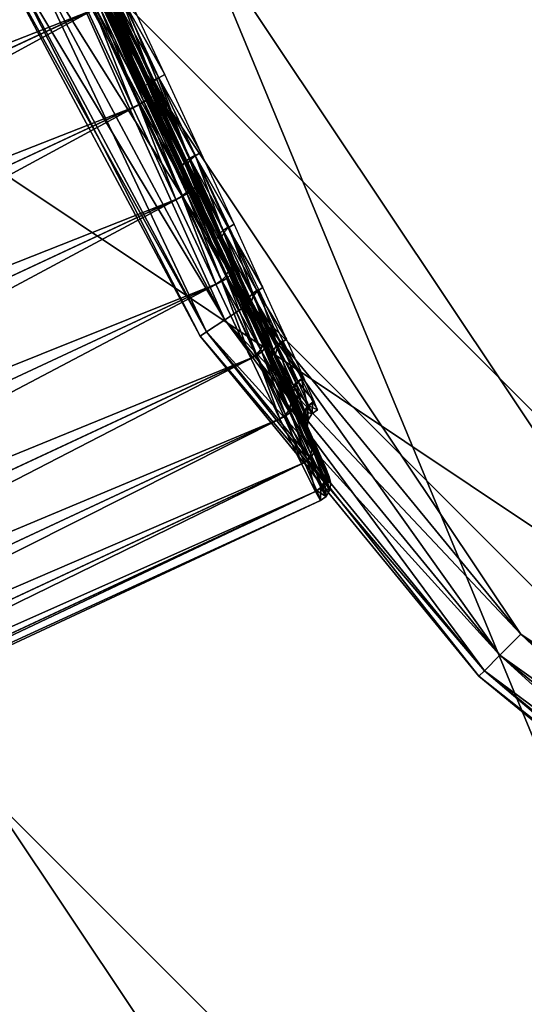
# Model space of a CAD drawing. Extents: x -0.282 to 0.141, y -0.115 to 0.23.
# Drawn here: x -0.105 to -0.096, y -0.03 to -0.013 of the extents above; entities that cross this region are included whole.
import ezdxf

# ---------------------------------------------------------------- set-up
doc = ezdxf.new("R2010")
doc.units = 0
doc.header["$MEASUREMENT"] = 0
doc.layers.get('0').update_dxf_attribs({"linetype": 'CONTINUOUS'})

msp = doc.modelspace()

# ---------------------------------------------------------------- linework, layer by layer
for points in [[(-0.060709, -0.045801, 1.147418), (-0.118321, -0.007306, 1.147418), (-0.079826, 0.050306, 1.147418)], [(-0.051518, 0.047518, 1.172418), (-0.115533, 0.021002, 1.172418), (-0.089017, -0.043013, 1.172418)], [(-0.063053, -0.034014, 0.343415), (-0.106534, -0.004961, 0.343415), (-0.077481, 0.03852, 0.343415)], [(-0.056117, 0.036415, 0.374682), (-0.10443, 0.016403, 0.374682), (-0.084418, -0.03191, 0.374682)], [(-0.115533, 0.021002, 1.172418), (-0.115533, -0.016497, 1.172418), (-0.089017, -0.043013, 1.172418)], [(-0.10443, 0.016403, 0.374682), (-0.10443, -0.011898, 0.374682), (-0.084418, -0.03191, 0.374682)], [(-0.101013, -0.018291, 0.343415), (-0.10443, -0.011898, 0.343415), (-0.106534, -0.004961, 0.343415)], [(-0.090811, -0.028493, 0.343415), (-0.101013, -0.018291, 0.343415), (-0.106534, -0.004961, 0.343415)], [(-0.063053, -0.034014, 0.343415), (-0.090811, -0.028493, 0.343415), (-0.106534, -0.004961, 0.343415)], [(-0.097488, -0.038485, 1.147418), (-0.111005, -0.024968, 1.147418), (-0.118321, -0.007306, 1.147418)], [(-0.060709, -0.045801, 1.147418), (-0.097488, -0.038485, 1.147418), (-0.118321, -0.007306, 1.147418)], [(-0.105102, -0.010123, 0.368012), (-0.130267, -0.023754, 0.368727), (-0.104372, -0.011679, 0.368533)], [(-0.104498, -0.011738, 0.350566), (-0.131116, -0.022254, 0.351281), (-0.10522, -0.010179, 0.351087)], [(-0.104498, -0.011738, 0.350566), (-0.130393, -0.023813, 0.35076), (-0.131116, -0.022254, 0.351281)], [(-0.103744, -0.013358, 0.35039), (-0.130393, -0.023813, 0.35076), (-0.104498, -0.011738, 0.350566)], [(-0.104372, -0.011679, 0.368533), (-0.130267, -0.023754, 0.368727), (-0.129511, -0.025373, 0.368903)], [(-0.104372, -0.011679, 0.368533), (-0.129511, -0.025373, 0.368903), (-0.103615, -0.013298, 0.368709)], [(-0.101431, -0.01857, 0.343549), (-0.104894, -0.01209, 0.343549), (-0.10443, -0.011898, 0.343415)], [(-0.104894, -0.01209, 0.374548), (-0.101013, -0.018291, 0.374682), (-0.10443, -0.011898, 0.374682)], [(-0.10443, -0.011898, 0.374682), (-0.101013, -0.018291, 0.374682), (-0.096415, -0.023894, 0.374682)], [(-0.10443, -0.011898, 0.374682), (-0.096415, -0.023894, 0.374682), (-0.084418, -0.03191, 0.374682)], [(-0.101431, -0.01857, 0.343549), (-0.10443, -0.011898, 0.343415), (-0.101013, -0.018291, 0.343415)], [(-0.101737, -0.018775, 0.343915), (-0.105234, -0.012231, 0.343915), (-0.104894, -0.01209, 0.343549)], [(-0.105234, -0.012231, 0.374182), (-0.101431, -0.01857, 0.374548), (-0.104894, -0.01209, 0.374548)], [(-0.101737, -0.018775, 0.343915), (-0.104894, -0.01209, 0.343549), (-0.101431, -0.01857, 0.343549)], [(-0.104894, -0.01209, 0.374548), (-0.101431, -0.01857, 0.374548), (-0.101013, -0.018291, 0.374682)], [(-0.101849, -0.018849, 0.344415), (-0.105359, -0.012283, 0.344415), (-0.105234, -0.012231, 0.343915)], [(-0.105359, -0.012283, 0.373682), (-0.101737, -0.018775, 0.374182), (-0.105234, -0.012231, 0.374182)], [(-0.101849, -0.018849, 0.344415), (-0.101849, -0.018849, 0.373682), (-0.105359, -0.012283, 0.373682)], [(-0.101849, -0.018849, 0.344415), (-0.105359, -0.012283, 0.373682), (-0.105359, -0.012283, 0.344415)], [(-0.105359, -0.012283, 0.373682), (-0.101849, -0.018849, 0.373682), (-0.101737, -0.018775, 0.374182)], [(-0.101849, -0.018849, 0.344415), (-0.105234, -0.012231, 0.343915), (-0.101737, -0.018775, 0.343915)], [(-0.105234, -0.012231, 0.374182), (-0.101737, -0.018775, 0.374182), (-0.101431, -0.01857, 0.374548)], [(-0.102736, -0.014574, 0.351863), (-0.103383, -0.013189, 0.351712), (-0.103294, -0.013148, 0.351777)], [(-0.103351, -0.013175, 0.367594), (-0.102678, -0.014568, 0.367327), (-0.103331, -0.013165, 0.367479)], [(-0.103331, -0.013165, 0.367479), (-0.102628, -0.014524, 0.367231), (-0.103273, -0.013138, 0.367381)], [(-0.103331, -0.013165, 0.367479), (-0.102678, -0.014568, 0.367327), (-0.102628, -0.014524, 0.367231)], [(-0.102653, -0.014521, 0.351926), (-0.103294, -0.013148, 0.351777), (-0.10319, -0.0131, 0.351799)], [(-0.102736, -0.014574, 0.351863), (-0.103294, -0.013148, 0.351777), (-0.102653, -0.014521, 0.351926)], [(-0.103273, -0.013138, 0.367381), (-0.102546, -0.014471, 0.367166), (-0.103185, -0.013097, 0.367315)], [(-0.103273, -0.013138, 0.367381), (-0.102628, -0.014524, 0.367231), (-0.102546, -0.014471, 0.367166)], [(-0.102653, -0.014521, 0.351926), (-0.10319, -0.0131, 0.351799), (-0.10255, -0.014469, 0.351948)], [(-0.103185, -0.013097, 0.367315), (-0.102444, -0.014419, 0.367142), (-0.103081, -0.013049, 0.367291)], [(-0.103185, -0.013097, 0.367315), (-0.102546, -0.014471, 0.367166), (-0.102444, -0.014419, 0.367142)], [(-0.103615, -0.013298, 0.368709), (-0.129511, -0.025373, 0.368903), (-0.128757, -0.026993, 0.368727)], [(-0.103615, -0.013298, 0.368709), (-0.128757, -0.026993, 0.368727), (-0.102861, -0.014918, 0.368533)], [(-0.102987, -0.014977, 0.350566), (-0.103744, -0.013358, 0.35039), (-0.10364, -0.013309, 0.350413)], [(-0.102885, -0.014924, 0.350588), (-0.10364, -0.013309, 0.350413), (-0.103551, -0.013268, 0.350477)], [(-0.102987, -0.014977, 0.350566), (-0.10364, -0.013309, 0.350413), (-0.102885, -0.014924, 0.350588)], [(-0.103615, -0.013298, 0.368709), (-0.102759, -0.014865, 0.368509), (-0.103511, -0.013249, 0.368685)], [(-0.103615, -0.013298, 0.368709), (-0.102861, -0.014918, 0.368533), (-0.102759, -0.014865, 0.368509)], [(-0.102802, -0.014871, 0.350652), (-0.103551, -0.013268, 0.350477), (-0.103491, -0.01324, 0.350574)], [(-0.102885, -0.014924, 0.350588), (-0.103551, -0.013268, 0.350477), (-0.102802, -0.014871, 0.350652)], [(-0.103511, -0.013249, 0.368685), (-0.102677, -0.014813, 0.368444), (-0.103424, -0.013208, 0.368619)], [(-0.103511, -0.013249, 0.368685), (-0.102759, -0.014865, 0.368509), (-0.102677, -0.014813, 0.368444)], [(-0.10275, -0.014826, 0.350747), (-0.103491, -0.01324, 0.350574), (-0.10347, -0.01323, 0.350689)], [(-0.102802, -0.014871, 0.350652), (-0.103491, -0.01324, 0.350574), (-0.10275, -0.014826, 0.350747)], [(-0.103464, -0.013227, 0.3515), (-0.102738, -0.014796, 0.350859), (-0.10347, -0.01323, 0.350689)], [(-0.10275, -0.014826, 0.350747), (-0.10347, -0.01323, 0.350689), (-0.102738, -0.014796, 0.350859)], [(-0.1028, -0.01465, 0.351655), (-0.103464, -0.013227, 0.3515), (-0.103443, -0.013217, 0.351615)], [(-0.103464, -0.013227, 0.3515), (-0.1028, -0.01465, 0.351655), (-0.102738, -0.014796, 0.350859)], [(-0.102788, -0.014619, 0.351767), (-0.103443, -0.013217, 0.351615), (-0.103383, -0.013189, 0.351712)], [(-0.1028, -0.01465, 0.351655), (-0.103443, -0.013217, 0.351615), (-0.102788, -0.014619, 0.351767)], [(-0.103424, -0.013208, 0.368619), (-0.102627, -0.014768, 0.368348), (-0.103365, -0.013181, 0.36852)], [(-0.103424, -0.013208, 0.368619), (-0.102677, -0.014813, 0.368444), (-0.102627, -0.014768, 0.368348)], [(-0.102788, -0.014619, 0.351767), (-0.103383, -0.013189, 0.351712), (-0.102736, -0.014574, 0.351863)], [(-0.103365, -0.013181, 0.36852), (-0.102616, -0.014739, 0.368235), (-0.103345, -0.013172, 0.368405)], [(-0.103365, -0.013181, 0.36852), (-0.102627, -0.014768, 0.368348), (-0.102616, -0.014739, 0.368235)], [(-0.102689, -0.014598, 0.36744), (-0.103351, -0.013175, 0.367594), (-0.103345, -0.013172, 0.368405)], [(-0.103351, -0.013175, 0.367594), (-0.102689, -0.014598, 0.36744), (-0.102678, -0.014568, 0.367327)], [(-0.102689, -0.014598, 0.36744), (-0.103345, -0.013172, 0.368405), (-0.102616, -0.014739, 0.368235)], [(-0.103744, -0.013358, 0.35039), (-0.129639, -0.025433, 0.350584), (-0.130393, -0.023813, 0.35076)], [(-0.102987, -0.014977, 0.350566), (-0.129639, -0.025433, 0.350584), (-0.103744, -0.013358, 0.35039)], [(-0.102034, -0.015841, 0.352368), (-0.102653, -0.014521, 0.351926), (-0.10255, -0.014469, 0.351948)], [(-0.102628, -0.014524, 0.367231), (-0.101933, -0.015794, 0.366723), (-0.102546, -0.014471, 0.367166)], [(-0.102034, -0.015841, 0.352368), (-0.10255, -0.014469, 0.351948), (-0.101933, -0.015784, 0.352389)], [(-0.102546, -0.014471, 0.367166), (-0.101833, -0.015737, 0.366701), (-0.102444, -0.014419, 0.367142)], [(-0.102546, -0.014471, 0.367166), (-0.101933, -0.015794, 0.366723), (-0.101833, -0.015737, 0.366701)], [(-0.102158, -0.016016, 0.352113), (-0.1028, -0.01465, 0.351655), (-0.102788, -0.014619, 0.351767)], [(-0.1028, -0.01465, 0.351655), (-0.102158, -0.016016, 0.352113), (-0.102032, -0.0163, 0.351363)], [(-0.1028, -0.01465, 0.351655), (-0.102032, -0.0163, 0.351363), (-0.102738, -0.014796, 0.350859)], [(-0.102155, -0.015966, 0.352219), (-0.102788, -0.014619, 0.351767), (-0.102736, -0.014574, 0.351863)], [(-0.102158, -0.016016, 0.352113), (-0.102788, -0.014619, 0.351767), (-0.102155, -0.015966, 0.352219)], [(-0.102112, -0.015905, 0.352308), (-0.102736, -0.014574, 0.351863), (-0.102653, -0.014521, 0.351926)], [(-0.102155, -0.015966, 0.352219), (-0.102736, -0.014574, 0.351863), (-0.102112, -0.015905, 0.352308)], [(-0.102689, -0.014598, 0.36744), (-0.102053, -0.015918, 0.366875), (-0.102678, -0.014568, 0.367327)], [(-0.102054, -0.015968, 0.366982), (-0.102689, -0.014598, 0.36744), (-0.102616, -0.014739, 0.368235)], [(-0.102689, -0.014598, 0.36744), (-0.102054, -0.015968, 0.366982), (-0.102053, -0.015918, 0.366875)], [(-0.102678, -0.014568, 0.367327), (-0.10201, -0.015857, 0.366785), (-0.102628, -0.014524, 0.367231)], [(-0.102678, -0.014568, 0.367327), (-0.102053, -0.015918, 0.366875), (-0.10201, -0.015857, 0.366785)], [(-0.102112, -0.015905, 0.352308), (-0.102653, -0.014521, 0.351926), (-0.102034, -0.015841, 0.352368)], [(-0.102628, -0.014524, 0.367231), (-0.10201, -0.015857, 0.366785), (-0.101933, -0.015794, 0.366723)], [(-0.102079, -0.016412, 0.351168), (-0.102802, -0.014871, 0.350652), (-0.10275, -0.014826, 0.350747)], [(-0.102759, -0.014865, 0.368509), (-0.101961, -0.016357, 0.367928), (-0.102677, -0.014813, 0.368444)], [(-0.102035, -0.01635, 0.351257), (-0.10275, -0.014826, 0.350747), (-0.102738, -0.014796, 0.350859)], [(-0.102079, -0.016412, 0.351168), (-0.10275, -0.014826, 0.350747), (-0.102035, -0.01635, 0.351257)], [(-0.102035, -0.01635, 0.351257), (-0.102738, -0.014796, 0.350859), (-0.102032, -0.0163, 0.351363)], [(-0.102677, -0.014813, 0.368444), (-0.101919, -0.016296, 0.367837), (-0.102627, -0.014768, 0.368348)], [(-0.102677, -0.014813, 0.368444), (-0.101961, -0.016357, 0.367928), (-0.101919, -0.016296, 0.367837)], [(-0.102627, -0.014768, 0.368348), (-0.101918, -0.016246, 0.367731), (-0.102616, -0.014739, 0.368235)], [(-0.102627, -0.014768, 0.368348), (-0.101919, -0.016296, 0.367837), (-0.101918, -0.016246, 0.367731)], [(-0.102054, -0.015968, 0.366982), (-0.102616, -0.014739, 0.368235), (-0.101918, -0.016246, 0.367731)], [(-0.102987, -0.014977, 0.350566), (-0.128883, -0.027052, 0.35076), (-0.129639, -0.025433, 0.350584)], [(-0.102257, -0.016532, 0.351087), (-0.128883, -0.027052, 0.35076), (-0.102987, -0.014977, 0.350566)], [(-0.102861, -0.014918, 0.368533), (-0.128757, -0.026993, 0.368727), (-0.128034, -0.028552, 0.368205)], [(-0.102861, -0.014918, 0.368533), (-0.128034, -0.028552, 0.368205), (-0.102139, -0.016477, 0.368012)], [(-0.102257, -0.016532, 0.351087), (-0.102987, -0.014977, 0.350566), (-0.102885, -0.014924, 0.350588)], [(-0.102157, -0.016476, 0.351108), (-0.102885, -0.014924, 0.350588), (-0.102802, -0.014871, 0.350652)], [(-0.102257, -0.016532, 0.351087), (-0.102885, -0.014924, 0.350588), (-0.102157, -0.016476, 0.351108)], [(-0.102861, -0.014918, 0.368533), (-0.102039, -0.01642, 0.367989), (-0.102759, -0.014865, 0.368509)], [(-0.102861, -0.014918, 0.368533), (-0.102139, -0.016477, 0.368012), (-0.102039, -0.01642, 0.367989)], [(-0.102157, -0.016476, 0.351108), (-0.102802, -0.014871, 0.350652), (-0.102079, -0.016412, 0.351168)], [(-0.102759, -0.014865, 0.368509), (-0.102039, -0.01642, 0.367989), (-0.101961, -0.016357, 0.367928)], [(-0.101461, -0.017056, 0.353086), (-0.102034, -0.015841, 0.352368), (-0.101933, -0.015784, 0.352389)], [(-0.10201, -0.015857, 0.366785), (-0.10137, -0.017013, 0.366006), (-0.101933, -0.015794, 0.366723)], [(-0.101933, -0.015794, 0.366723), (-0.101272, -0.016953, 0.365985), (-0.101833, -0.015737, 0.366701)], [(-0.101461, -0.017056, 0.353086), (-0.101933, -0.015784, 0.352389), (-0.101362, -0.016995, 0.353105)], [(-0.101933, -0.015794, 0.366723), (-0.10137, -0.017013, 0.366006), (-0.101272, -0.016953, 0.365985)], [(-0.101565, -0.017275, 0.352856), (-0.102158, -0.016016, 0.352113), (-0.102155, -0.015966, 0.352219)], [(-0.101571, -0.017207, 0.352952), (-0.102155, -0.015966, 0.352219), (-0.102112, -0.015905, 0.352308)], [(-0.101565, -0.017275, 0.352856), (-0.102155, -0.015966, 0.352219), (-0.101571, -0.017207, 0.352952)], [(-0.101534, -0.01713, 0.353032), (-0.102112, -0.015905, 0.352308), (-0.102034, -0.015841, 0.352368)], [(-0.101571, -0.017207, 0.352952), (-0.102112, -0.015905, 0.352308), (-0.101534, -0.01713, 0.353032)], [(-0.102054, -0.015968, 0.366982), (-0.101478, -0.017164, 0.366142), (-0.102053, -0.015918, 0.366875)], [(-0.101471, -0.017231, 0.366238), (-0.102054, -0.015968, 0.366982), (-0.101918, -0.016246, 0.367731)], [(-0.102054, -0.015968, 0.366982), (-0.101471, -0.017231, 0.366238), (-0.101478, -0.017164, 0.366142)], [(-0.102053, -0.015918, 0.366875), (-0.101443, -0.017087, 0.366061), (-0.10201, -0.015857, 0.366785)], [(-0.102053, -0.015918, 0.366875), (-0.101478, -0.017164, 0.366142), (-0.101443, -0.017087, 0.366061)], [(-0.101534, -0.01713, 0.353032), (-0.102034, -0.015841, 0.352368), (-0.101461, -0.017056, 0.353086)], [(-0.10201, -0.015857, 0.366785), (-0.101443, -0.017087, 0.366061), (-0.10137, -0.017013, 0.366006)], [(-0.102158, -0.016016, 0.352113), (-0.101565, -0.017275, 0.352856), (-0.101379, -0.017685, 0.352182)], [(-0.102158, -0.016016, 0.352113), (-0.101379, -0.017685, 0.352182), (-0.102032, -0.0163, 0.351363)], [(-0.101374, -0.017753, 0.352087), (-0.102035, -0.01635, 0.351257), (-0.102032, -0.0163, 0.351363)], [(-0.101374, -0.017753, 0.352087), (-0.102032, -0.0163, 0.351363), (-0.101379, -0.017685, 0.352182)], [(-0.101961, -0.016357, 0.367928), (-0.101269, -0.017704, 0.367008), (-0.101919, -0.016296, 0.367837)], [(-0.101919, -0.016296, 0.367837), (-0.101276, -0.017637, 0.366912), (-0.101918, -0.016246, 0.367731)], [(-0.101919, -0.016296, 0.367837), (-0.101269, -0.017704, 0.367008), (-0.101276, -0.017637, 0.366912)], [(-0.101471, -0.017231, 0.366238), (-0.101918, -0.016246, 0.367731), (-0.101276, -0.017637, 0.366912)], [(-0.102139, -0.016477, 0.368012), (-0.128034, -0.028552, 0.368205), (-0.127371, -0.02999, 0.367359)], [(-0.102139, -0.016477, 0.368012), (-0.127371, -0.02999, 0.367359), (-0.101475, -0.017915, 0.367165)], [(-0.115533, -0.016497, 1.172418), (-0.104912, -0.032392, 1.172418), (-0.089017, -0.043013, 1.172418)], [(-0.101582, -0.017965, 0.351934), (-0.102257, -0.016532, 0.351087), (-0.102157, -0.016476, 0.351108)], [(-0.101484, -0.017904, 0.351952), (-0.102157, -0.016476, 0.351108), (-0.102079, -0.016412, 0.351168)], [(-0.101582, -0.017965, 0.351934), (-0.102157, -0.016476, 0.351108), (-0.101484, -0.017904, 0.351952)], [(-0.102139, -0.016477, 0.368012), (-0.101377, -0.017855, 0.367145), (-0.102039, -0.01642, 0.367989)], [(-0.102139, -0.016477, 0.368012), (-0.101475, -0.017915, 0.367165), (-0.101377, -0.017855, 0.367145)], [(-0.10141, -0.01783, 0.352006), (-0.102079, -0.016412, 0.351168), (-0.102035, -0.01635, 0.351257)], [(-0.101484, -0.017904, 0.351952), (-0.102079, -0.016412, 0.351168), (-0.10141, -0.01783, 0.352006)], [(-0.102039, -0.01642, 0.367989), (-0.101305, -0.017781, 0.36709), (-0.101961, -0.016357, 0.367928)], [(-0.102039, -0.01642, 0.367989), (-0.101377, -0.017855, 0.367145), (-0.101305, -0.017781, 0.36709)], [(-0.10141, -0.01783, 0.352006), (-0.102035, -0.01635, 0.351257), (-0.101374, -0.017753, 0.352087)], [(-0.101961, -0.016357, 0.367928), (-0.101305, -0.017781, 0.36709), (-0.101269, -0.017704, 0.367008)], [(-0.102257, -0.016532, 0.351087), (-0.128153, -0.028608, 0.351281), (-0.128883, -0.027052, 0.35076)], [(-0.101582, -0.017965, 0.351934), (-0.128153, -0.028608, 0.351281), (-0.102257, -0.016532, 0.351087)], [(-0.100957, -0.01812, 0.354052), (-0.101461, -0.017056, 0.353086), (-0.101362, -0.016995, 0.353105)], [(-0.10137, -0.017013, 0.366006), (-0.100783, -0.01802, 0.365022), (-0.101272, -0.016953, 0.365985)], [(-0.100957, -0.01812, 0.354052), (-0.101362, -0.016995, 0.353105), (-0.100859, -0.018056, 0.354068)], [(-0.101056, -0.018293, 0.353938), (-0.101571, -0.017207, 0.352952), (-0.101534, -0.01713, 0.353032)], [(-0.101026, -0.018203, 0.354007), (-0.101534, -0.01713, 0.353032), (-0.101461, -0.017056, 0.353086)], [(-0.101056, -0.018293, 0.353938), (-0.101534, -0.01713, 0.353032), (-0.101026, -0.018203, 0.354007)], [(-0.101478, -0.017164, 0.366142), (-0.100948, -0.018167, 0.365086), (-0.101443, -0.017087, 0.366061)], [(-0.101471, -0.017231, 0.366238), (-0.100977, -0.018256, 0.365156), (-0.101478, -0.017164, 0.366142)], [(-0.101478, -0.017164, 0.366142), (-0.100977, -0.018256, 0.365156), (-0.100948, -0.018167, 0.365086)], [(-0.101026, -0.018203, 0.354007), (-0.101461, -0.017056, 0.353086), (-0.100957, -0.01812, 0.354052)], [(-0.101443, -0.017087, 0.366061), (-0.10088, -0.018084, 0.365039), (-0.10137, -0.017013, 0.366006)], [(-0.101443, -0.017087, 0.366061), (-0.100948, -0.018167, 0.365086), (-0.10088, -0.018084, 0.365039)], [(-0.10137, -0.017013, 0.366006), (-0.10088, -0.018084, 0.365039), (-0.100783, -0.01802, 0.365022)], [(-0.101043, -0.018377, 0.353857), (-0.101565, -0.017275, 0.352856), (-0.101571, -0.017207, 0.352952)], [(-0.101043, -0.018377, 0.353857), (-0.101571, -0.017207, 0.352952), (-0.101056, -0.018293, 0.353938)], [(-0.101565, -0.017275, 0.352856), (-0.101043, -0.018377, 0.353857), (-0.100804, -0.018898, 0.353284)], [(-0.101565, -0.017275, 0.352856), (-0.100804, -0.018898, 0.353284), (-0.101379, -0.017685, 0.352182)], [(-0.100963, -0.018339, 0.365237), (-0.101471, -0.017231, 0.366238), (-0.101276, -0.017637, 0.366912)], [(-0.101471, -0.017231, 0.366238), (-0.100963, -0.018339, 0.365237), (-0.100977, -0.018256, 0.365156)], [(-0.100963, -0.018339, 0.365237), (-0.101276, -0.017637, 0.366912), (-0.100716, -0.018857, 0.365811)], [(-0.101269, -0.017704, 0.367008), (-0.100716, -0.018857, 0.365811), (-0.101276, -0.017637, 0.366912)], [(-0.100891, -0.019155, 0.353088), (-0.101484, -0.017904, 0.351952), (-0.10141, -0.01783, 0.352006)], [(-0.100822, -0.019072, 0.353134), (-0.10141, -0.01783, 0.352006), (-0.101374, -0.017753, 0.352087)], [(-0.100891, -0.019155, 0.353088), (-0.10141, -0.01783, 0.352006), (-0.100822, -0.019072, 0.353134)], [(-0.100791, -0.018982, 0.353203), (-0.101374, -0.017753, 0.352087), (-0.101379, -0.017685, 0.352182)], [(-0.100791, -0.018982, 0.353203), (-0.101379, -0.017685, 0.352182), (-0.100804, -0.018898, 0.353284)], [(-0.101377, -0.017855, 0.367145), (-0.100732, -0.01903, 0.365962), (-0.101305, -0.017781, 0.36709)], [(-0.100822, -0.019072, 0.353134), (-0.101374, -0.017753, 0.352087), (-0.100791, -0.018982, 0.353203)], [(-0.101305, -0.017781, 0.36709), (-0.100702, -0.01894, 0.365892), (-0.101269, -0.017704, 0.367008)], [(-0.101305, -0.017781, 0.36709), (-0.100732, -0.01903, 0.365962), (-0.100702, -0.01894, 0.365892)], [(-0.101269, -0.017704, 0.367008), (-0.100702, -0.01894, 0.365892), (-0.100716, -0.018857, 0.365811)], [(-0.101582, -0.017965, 0.351934), (-0.127478, -0.03004, 0.352127), (-0.128153, -0.028608, 0.351281)], [(-0.100988, -0.019219, 0.353073), (-0.127478, -0.03004, 0.352127), (-0.101582, -0.017965, 0.351934)], [(-0.101475, -0.017915, 0.367165), (-0.127371, -0.02999, 0.367359), (-0.126792, -0.031252, 0.36622)], [(-0.101475, -0.017915, 0.367165), (-0.126792, -0.031252, 0.36622), (-0.100897, -0.019177, 0.366026)], [(-0.100988, -0.019219, 0.353073), (-0.101582, -0.017965, 0.351934), (-0.101484, -0.017904, 0.351952)], [(-0.100988, -0.019219, 0.353073), (-0.101484, -0.017904, 0.351952), (-0.100891, -0.019155, 0.353088)], [(-0.101475, -0.017915, 0.367165), (-0.1008, -0.019113, 0.366009), (-0.101377, -0.017855, 0.367145)], [(-0.101475, -0.017915, 0.367165), (-0.100897, -0.019177, 0.366026), (-0.1008, -0.019113, 0.366009)], [(-0.101377, -0.017855, 0.367145), (-0.1008, -0.019113, 0.366009), (-0.100732, -0.01903, 0.365962)], [(-0.100605, -0.019082, 0.355194), (-0.101026, -0.018203, 0.354007), (-0.100957, -0.01812, 0.354052)], [(-0.100977, -0.018256, 0.365156), (-0.100544, -0.019054, 0.363899), (-0.100948, -0.018167, 0.365086)], [(-0.10054, -0.018991, 0.35523), (-0.100957, -0.01812, 0.354052), (-0.100859, -0.018056, 0.354068)], [(-0.100605, -0.019082, 0.355194), (-0.100957, -0.01812, 0.354052), (-0.10054, -0.018991, 0.35523)], [(-0.100948, -0.018167, 0.365086), (-0.100479, -0.018963, 0.363862), (-0.10088, -0.018084, 0.365039)], [(-0.100948, -0.018167, 0.365086), (-0.100544, -0.019054, 0.363899), (-0.100479, -0.018963, 0.363862)], [(-0.10088, -0.018084, 0.365039), (-0.100384, -0.018897, 0.363848), (-0.100783, -0.01802, 0.365022)], [(-0.10088, -0.018084, 0.365039), (-0.100479, -0.018963, 0.363862), (-0.100384, -0.018897, 0.363848)], [(-0.10054, -0.018991, 0.35523), (-0.100859, -0.018056, 0.354068), (-0.100444, -0.018925, 0.355242)], [(-0.09677, -0.02425, 0.343549), (-0.101431, -0.01857, 0.343549), (-0.101013, -0.018291, 0.343415)], [(-0.101431, -0.01857, 0.374548), (-0.096415, -0.023894, 0.374682), (-0.101013, -0.018291, 0.374682)], [(-0.10063, -0.019183, 0.35514), (-0.101056, -0.018293, 0.353938), (-0.101026, -0.018203, 0.354007)], [(-0.100611, -0.01928, 0.355076), (-0.101043, -0.018377, 0.353857), (-0.101056, -0.018293, 0.353938)], [(-0.100611, -0.01928, 0.355076), (-0.101056, -0.018293, 0.353938), (-0.10063, -0.019183, 0.35514)], [(-0.10063, -0.019183, 0.35514), (-0.101026, -0.018203, 0.354007), (-0.100605, -0.019082, 0.355194)], [(-0.09677, -0.02425, 0.343549), (-0.101013, -0.018291, 0.343415), (-0.096415, -0.023894, 0.343415)], [(-0.090811, -0.028493, 0.343415), (-0.096415, -0.023894, 0.343415), (-0.101013, -0.018291, 0.343415)], [(-0.100963, -0.018339, 0.365237), (-0.100569, -0.019154, 0.363954), (-0.100977, -0.018256, 0.365156)], [(-0.100977, -0.018256, 0.365156), (-0.100569, -0.019154, 0.363954), (-0.100544, -0.019054, 0.363899)], [(-0.101043, -0.018377, 0.353857), (-0.100611, -0.01928, 0.355076), (-0.100329, -0.019892, 0.354626)], [(-0.101043, -0.018377, 0.353857), (-0.100329, -0.019892, 0.354626), (-0.100804, -0.018898, 0.353284)], [(-0.100548, -0.019251, 0.364018), (-0.100963, -0.018339, 0.365237), (-0.100716, -0.018857, 0.365811)], [(-0.100963, -0.018339, 0.365237), (-0.100548, -0.019251, 0.364018), (-0.100569, -0.019154, 0.363954)], [(-0.09703, -0.02451, 0.343915), (-0.101737, -0.018775, 0.343915), (-0.101431, -0.01857, 0.343549)], [(-0.101737, -0.018775, 0.374182), (-0.09677, -0.02425, 0.374548), (-0.101431, -0.01857, 0.374548)], [(-0.09703, -0.02451, 0.343915), (-0.101431, -0.01857, 0.343549), (-0.09677, -0.02425, 0.343549)], [(-0.101431, -0.01857, 0.374548), (-0.09677, -0.02425, 0.374548), (-0.096415, -0.023894, 0.374682)], [(-0.097125, -0.024605, 0.344415), (-0.101849, -0.018849, 0.344415), (-0.101737, -0.018775, 0.343915)], [(-0.101849, -0.018849, 0.373682), (-0.09703, -0.02451, 0.374182), (-0.101737, -0.018775, 0.374182)], [(-0.097125, -0.024605, 0.344415), (-0.101737, -0.018775, 0.343915), (-0.09703, -0.02451, 0.343915)], [(-0.101737, -0.018775, 0.374182), (-0.09703, -0.02451, 0.374182), (-0.09677, -0.02425, 0.374548)], [(-0.097125, -0.024605, 0.344415), (-0.097125, -0.024605, 0.373682), (-0.101849, -0.018849, 0.373682)], [(-0.097125, -0.024605, 0.344415), (-0.101849, -0.018849, 0.373682), (-0.101849, -0.018849, 0.344415)], [(-0.101849, -0.018849, 0.373682), (-0.097125, -0.024605, 0.373682), (-0.09703, -0.02451, 0.374182)], [(-0.100335, -0.02009, 0.354509), (-0.100822, -0.019072, 0.353134), (-0.100791, -0.018982, 0.353203)], [(-0.10031, -0.019989, 0.354562), (-0.100791, -0.018982, 0.353203), (-0.100804, -0.018898, 0.353284)], [(-0.10031, -0.019989, 0.354562), (-0.100804, -0.018898, 0.353284), (-0.100329, -0.019892, 0.354626)], [(-0.100335, -0.02009, 0.354509), (-0.100791, -0.018982, 0.353203), (-0.10031, -0.019989, 0.354562)], [(-0.100732, -0.01903, 0.365962), (-0.10024, -0.019956, 0.364533), (-0.100702, -0.01894, 0.365892)], [(-0.100548, -0.019251, 0.364018), (-0.100716, -0.018857, 0.365811), (-0.10026, -0.01986, 0.364469)], [(-0.100702, -0.01894, 0.365892), (-0.10026, -0.01986, 0.364469), (-0.100716, -0.018857, 0.365811)], [(-0.100702, -0.01894, 0.365892), (-0.10024, -0.019956, 0.364533), (-0.10026, -0.01986, 0.364469)], [(-0.10029, -0.019734, 0.356548), (-0.100605, -0.019082, 0.355194), (-0.10054, -0.018991, 0.35523)], [(-0.100544, -0.019054, 0.363899), (-0.100185, -0.019618, 0.362519), (-0.100479, -0.018963, 0.363862)], [(-0.100227, -0.019638, 0.356573), (-0.10054, -0.018991, 0.35523), (-0.100444, -0.018925, 0.355242)], [(-0.10029, -0.019734, 0.356548), (-0.10054, -0.018991, 0.35523), (-0.100227, -0.019638, 0.356573)], [(-0.100479, -0.018963, 0.363862), (-0.100091, -0.01955, 0.362509), (-0.100384, -0.018897, 0.363848)], [(-0.100479, -0.018963, 0.363862), (-0.100185, -0.019618, 0.362519), (-0.100091, -0.01955, 0.362509)], [(-0.100227, -0.019638, 0.356573), (-0.100444, -0.018925, 0.355242), (-0.100132, -0.01957, 0.356581)], [(-0.100497, -0.020247, 0.354461), (-0.100988, -0.019219, 0.353073), (-0.100891, -0.019155, 0.353088)], [(-0.100897, -0.019177, 0.366026), (-0.100329, -0.020147, 0.364624), (-0.1008, -0.019113, 0.366009)], [(-0.100401, -0.020181, 0.354473), (-0.100891, -0.019155, 0.353088), (-0.100822, -0.019072, 0.353134)], [(-0.100497, -0.020247, 0.354461), (-0.100891, -0.019155, 0.353088), (-0.100401, -0.020181, 0.354473)], [(-0.100401, -0.020181, 0.354473), (-0.100822, -0.019072, 0.353134), (-0.100335, -0.02009, 0.354509)], [(-0.1008, -0.019113, 0.366009), (-0.100264, -0.020057, 0.364587), (-0.100732, -0.01903, 0.365962)], [(-0.1008, -0.019113, 0.366009), (-0.100329, -0.020147, 0.364624), (-0.100264, -0.020057, 0.364587)], [(-0.100732, -0.01903, 0.365962), (-0.100264, -0.020057, 0.364587), (-0.10024, -0.019956, 0.364533)], [(-0.100311, -0.019843, 0.356512), (-0.10063, -0.019183, 0.35514), (-0.100605, -0.019082, 0.355194)], [(-0.100311, -0.019843, 0.356512), (-0.100605, -0.019082, 0.355194), (-0.10029, -0.019734, 0.356548)], [(-0.100569, -0.019154, 0.363954), (-0.100248, -0.019714, 0.362545), (-0.100544, -0.019054, 0.363899)], [(-0.100548, -0.019251, 0.364018), (-0.100268, -0.019823, 0.362583), (-0.100569, -0.019154, 0.363954)], [(-0.100569, -0.019154, 0.363954), (-0.100268, -0.019823, 0.362583), (-0.100248, -0.019714, 0.362545)], [(-0.100544, -0.019054, 0.363899), (-0.100248, -0.019714, 0.362545), (-0.100185, -0.019618, 0.362519)], [(-0.100988, -0.019219, 0.353073), (-0.126883, -0.031294, 0.353266), (-0.127478, -0.03004, 0.352127)], [(-0.100497, -0.020247, 0.354461), (-0.126883, -0.031294, 0.353266), (-0.100988, -0.019219, 0.353073)], [(-0.100897, -0.019177, 0.366026), (-0.126792, -0.031252, 0.36622), (-0.126321, -0.032289, 0.364832)], [(-0.100897, -0.019177, 0.366026), (-0.126321, -0.032289, 0.364832), (-0.100425, -0.020214, 0.364638)], [(-0.100897, -0.019177, 0.366026), (-0.100425, -0.020214, 0.364638), (-0.100329, -0.020147, 0.364624)], [(-0.100287, -0.019949, 0.356468), (-0.100611, -0.01928, 0.355076), (-0.10063, -0.019183, 0.35514)], [(-0.100287, -0.019949, 0.356468), (-0.10063, -0.019183, 0.35514), (-0.100311, -0.019843, 0.356512)], [(-0.100611, -0.01928, 0.355076), (-0.100287, -0.019949, 0.356468), (-0.099973, -0.020629, 0.356157)], [(-0.100611, -0.01928, 0.355076), (-0.099973, -0.020629, 0.356157), (-0.100329, -0.019892, 0.354626)], [(-0.100244, -0.019929, 0.362627), (-0.100548, -0.019251, 0.364018), (-0.10026, -0.01986, 0.364469)], [(-0.100548, -0.019251, 0.364018), (-0.100244, -0.019929, 0.362627), (-0.100268, -0.019823, 0.362583)], [(-0.100091, -0.020133, 0.358018), (-0.10029, -0.019734, 0.356548), (-0.100227, -0.019638, 0.356573)], [(-0.100248, -0.019714, 0.362545), (-0.100009, -0.020024, 0.361061), (-0.100185, -0.019618, 0.362519)], [(-0.10003, -0.020034, 0.35803), (-0.100227, -0.019638, 0.356573), (-0.100132, -0.01957, 0.356581)], [(-0.100091, -0.020133, 0.358018), (-0.100227, -0.019638, 0.356573), (-0.10003, -0.020034, 0.35803)], [(-0.100185, -0.019618, 0.362519), (-0.099914, -0.019954, 0.361056), (-0.100091, -0.01955, 0.362509)], [(-0.100185, -0.019618, 0.362519), (-0.100009, -0.020024, 0.361061), (-0.099914, -0.019954, 0.361056)], [(-0.10003, -0.020034, 0.35803), (-0.100132, -0.01957, 0.356581), (-0.099936, -0.019964, 0.358034)], [(-0.10011, -0.020247, 0.358), (-0.100311, -0.019843, 0.356512), (-0.10029, -0.019734, 0.356548)], [(-0.10011, -0.020247, 0.358), (-0.10029, -0.019734, 0.356548), (-0.100091, -0.020133, 0.358018)], [(-0.100268, -0.019823, 0.362583), (-0.10007, -0.020123, 0.361075), (-0.100248, -0.019714, 0.362545)], [(-0.100244, -0.019929, 0.362627), (-0.100088, -0.020237, 0.361095), (-0.100268, -0.019823, 0.362583)], [(-0.100268, -0.019823, 0.362583), (-0.100088, -0.020237, 0.361095), (-0.10007, -0.020123, 0.361075)], [(-0.100248, -0.019714, 0.362545), (-0.10007, -0.020123, 0.361075), (-0.100009, -0.020024, 0.361061)], [(-0.09997, -0.020845, 0.356077), (-0.100335, -0.02009, 0.354509), (-0.10031, -0.019989, 0.354562)], [(-0.099949, -0.020735, 0.356114), (-0.10031, -0.019989, 0.354562), (-0.100329, -0.019892, 0.354626)], [(-0.099949, -0.020735, 0.356114), (-0.100329, -0.019892, 0.354626), (-0.099973, -0.020629, 0.356157)], [(-0.100083, -0.020359, 0.357977), (-0.100287, -0.019949, 0.356468), (-0.100311, -0.019843, 0.356512)], [(-0.100083, -0.020359, 0.357977), (-0.100311, -0.019843, 0.356512), (-0.10011, -0.020247, 0.358)], [(-0.09997, -0.020845, 0.356077), (-0.10031, -0.019989, 0.354562), (-0.099949, -0.020735, 0.356114)], [(-0.100287, -0.019949, 0.356468), (-0.100083, -0.020359, 0.357977), (-0.099748, -0.021081, 0.357819)], [(-0.100287, -0.019949, 0.356468), (-0.099748, -0.021081, 0.357819), (-0.099973, -0.020629, 0.356157)], [(-0.100264, -0.020057, 0.364587), (-0.099901, -0.020713, 0.362981), (-0.10024, -0.019956, 0.364533)], [(-0.100244, -0.019929, 0.362627), (-0.10026, -0.01986, 0.364469), (-0.099925, -0.020607, 0.362937)], [(-0.10024, -0.019956, 0.364533), (-0.099925, -0.020607, 0.362937), (-0.10026, -0.01986, 0.364469)], [(-0.100061, -0.020349, 0.361117), (-0.100244, -0.019929, 0.362627), (-0.099925, -0.020607, 0.362937)], [(-0.100244, -0.019929, 0.362627), (-0.100061, -0.020349, 0.361117), (-0.100088, -0.020237, 0.361095)], [(-0.10024, -0.019956, 0.364533), (-0.099901, -0.020713, 0.362981), (-0.099925, -0.020607, 0.362937)], [(-0.099956, -0.020164, 0.359546), (-0.10003, -0.020034, 0.35803), (-0.099936, -0.019964, 0.358034)], [(-0.100009, -0.020024, 0.361061), (-0.099862, -0.020094, 0.359545), (-0.099914, -0.019954, 0.361056)], [(-0.099956, -0.020164, 0.359546), (-0.099936, -0.019964, 0.358034), (-0.099862, -0.020094, 0.359545)], [(-0.100425, -0.020214, 0.364638), (-0.099984, -0.020918, 0.363045), (-0.100329, -0.020147, 0.364624)], [(-0.100033, -0.020941, 0.356052), (-0.100401, -0.020181, 0.354473), (-0.100335, -0.02009, 0.354509)], [(-0.100033, -0.020941, 0.356052), (-0.100335, -0.02009, 0.354509), (-0.09997, -0.020845, 0.356077)], [(-0.100329, -0.020147, 0.364624), (-0.099921, -0.020822, 0.363019), (-0.100264, -0.020057, 0.364587)], [(-0.100329, -0.020147, 0.364624), (-0.099984, -0.020918, 0.363045), (-0.099921, -0.020822, 0.363019)], [(-0.100264, -0.020057, 0.364587), (-0.099921, -0.020822, 0.363019), (-0.099901, -0.020713, 0.362981)], [(-0.100035, -0.020381, 0.359547), (-0.10011, -0.020247, 0.358), (-0.100091, -0.020133, 0.358018)], [(-0.100017, -0.020265, 0.359547), (-0.100091, -0.020133, 0.358018), (-0.10003, -0.020034, 0.35803)], [(-0.100035, -0.020381, 0.359547), (-0.100091, -0.020133, 0.358018), (-0.100017, -0.020265, 0.359547)], [(-0.100088, -0.020237, 0.361095), (-0.100017, -0.020265, 0.359547), (-0.10007, -0.020123, 0.361075)], [(-0.10007, -0.020123, 0.361075), (-0.099956, -0.020164, 0.359546), (-0.100009, -0.020024, 0.361061)], [(-0.10007, -0.020123, 0.361075), (-0.100017, -0.020265, 0.359547), (-0.099956, -0.020164, 0.359546)], [(-0.100017, -0.020265, 0.359547), (-0.10003, -0.020034, 0.35803), (-0.099956, -0.020164, 0.359546)], [(-0.100009, -0.020024, 0.361061), (-0.099956, -0.020164, 0.359546), (-0.099862, -0.020094, 0.359545)], [(-0.100497, -0.020247, 0.354461), (-0.126392, -0.032322, 0.354654), (-0.126883, -0.031294, 0.353266)], [(-0.100128, -0.021009, 0.356044), (-0.126392, -0.032322, 0.354654), (-0.100497, -0.020247, 0.354461)], [(-0.100425, -0.020214, 0.364638), (-0.126321, -0.032289, 0.364832), (-0.125974, -0.033061, 0.363248)], [(-0.100425, -0.020214, 0.364638), (-0.125974, -0.033061, 0.363248), (-0.100078, -0.020986, 0.363055)], [(-0.100128, -0.021009, 0.356044), (-0.100497, -0.020247, 0.354461), (-0.100401, -0.020181, 0.354473)], [(-0.100425, -0.020214, 0.364638), (-0.100078, -0.020986, 0.363055), (-0.099984, -0.020918, 0.363045)], [(-0.100128, -0.021009, 0.356044), (-0.100401, -0.020181, 0.354473), (-0.100033, -0.020941, 0.356052)], [(-0.100007, -0.020494, 0.359547), (-0.100083, -0.020359, 0.357977), (-0.10011, -0.020247, 0.358)], [(-0.100007, -0.020494, 0.359547), (-0.10011, -0.020247, 0.358), (-0.100035, -0.020381, 0.359547)], [(-0.100061, -0.020349, 0.361117), (-0.100035, -0.020381, 0.359547), (-0.100088, -0.020237, 0.361095)], [(-0.100088, -0.020237, 0.361095), (-0.100035, -0.020381, 0.359547), (-0.100017, -0.020265, 0.359547)], [(-0.100083, -0.020359, 0.357977), (-0.100007, -0.020494, 0.359547), (-0.099664, -0.021229, 0.359547)], [(-0.100083, -0.020359, 0.357977), (-0.099664, -0.021229, 0.359547), (-0.099748, -0.021081, 0.357819)], [(-0.100061, -0.020349, 0.361117), (-0.099925, -0.020607, 0.362937), (-0.099724, -0.021069, 0.361275)], [(-0.100007, -0.020494, 0.359547), (-0.100061, -0.020349, 0.361117), (-0.099724, -0.021069, 0.361275)], [(-0.100061, -0.020349, 0.361117), (-0.100007, -0.020494, 0.359547), (-0.100035, -0.020381, 0.359547)], [(-0.100007, -0.020494, 0.359547), (-0.099724, -0.021069, 0.361275), (-0.099664, -0.021229, 0.359547)], [(-0.099721, -0.021193, 0.357797), (-0.099949, -0.020735, 0.356114), (-0.099973, -0.020629, 0.356157)], [(-0.099721, -0.021193, 0.357797), (-0.099973, -0.020629, 0.356157), (-0.099748, -0.021081, 0.357819)], [(-0.099901, -0.020713, 0.362981), (-0.099724, -0.021069, 0.361275), (-0.099925, -0.020607, 0.362937)], [(-0.099984, -0.020918, 0.363045), (-0.099715, -0.021295, 0.361318), (-0.099921, -0.020822, 0.363019)], [(-0.09974, -0.021307, 0.357778), (-0.09997, -0.020845, 0.356077), (-0.099949, -0.020735, 0.356114)], [(-0.09974, -0.021307, 0.357778), (-0.099949, -0.020735, 0.356114), (-0.099721, -0.021193, 0.357797)], [(-0.099921, -0.020822, 0.363019), (-0.099697, -0.021181, 0.361298), (-0.099901, -0.020713, 0.362981)], [(-0.099921, -0.020822, 0.363019), (-0.099715, -0.021295, 0.361318), (-0.099697, -0.021181, 0.361298)], [(-0.099901, -0.020713, 0.362981), (-0.099697, -0.021181, 0.361298), (-0.099724, -0.021069, 0.361275)], [(-0.100078, -0.020986, 0.363055), (-0.125974, -0.033061, 0.363248), (-0.125766, -0.033539, 0.36153)], [(-0.100078, -0.020986, 0.363055), (-0.125766, -0.033539, 0.36153), (-0.09987, -0.021464, 0.361336)], [(-0.099895, -0.021476, 0.357763), (-0.100128, -0.021009, 0.356044), (-0.100033, -0.020941, 0.356052)], [(-0.100078, -0.020986, 0.363055), (-0.099776, -0.021395, 0.361331), (-0.099984, -0.020918, 0.363045)], [(-0.100078, -0.020986, 0.363055), (-0.09987, -0.021464, 0.361336), (-0.099776, -0.021395, 0.361331)], [(-0.099801, -0.021406, 0.357766), (-0.100033, -0.020941, 0.356052), (-0.09997, -0.020845, 0.356077)], [(-0.099895, -0.021476, 0.357763), (-0.100033, -0.020941, 0.356052), (-0.099801, -0.021406, 0.357766)], [(-0.099984, -0.020918, 0.363045), (-0.099776, -0.021395, 0.361331), (-0.099715, -0.021295, 0.361318)], [(-0.099801, -0.021406, 0.357766), (-0.09997, -0.020845, 0.356077), (-0.09974, -0.021307, 0.357778)], [(-0.100128, -0.021009, 0.356044), (-0.126023, -0.033084, 0.356238), (-0.126392, -0.032322, 0.354654)], [(-0.099895, -0.021476, 0.357763), (-0.126023, -0.033084, 0.356238), (-0.100128, -0.021009, 0.356044)], [(-0.099636, -0.021343, 0.359547), (-0.099721, -0.021193, 0.357797), (-0.099748, -0.021081, 0.357819)], [(-0.099636, -0.021343, 0.359547), (-0.099748, -0.021081, 0.357819), (-0.099664, -0.021229, 0.359547)], [(-0.099697, -0.021181, 0.361298), (-0.099664, -0.021229, 0.359547), (-0.099724, -0.021069, 0.361275)], [(-0.099714, -0.02156, 0.359549), (-0.099801, -0.021406, 0.357766), (-0.09974, -0.021307, 0.357778)], [(-0.099776, -0.021395, 0.361331), (-0.099654, -0.021459, 0.359548), (-0.099715, -0.021295, 0.361318)], [(-0.099654, -0.021459, 0.359548), (-0.09974, -0.021307, 0.357778), (-0.099721, -0.021193, 0.357797)], [(-0.099714, -0.02156, 0.359549), (-0.09974, -0.021307, 0.357778), (-0.099654, -0.021459, 0.359548)], [(-0.099654, -0.021459, 0.359548), (-0.099721, -0.021193, 0.357797), (-0.099636, -0.021343, 0.359547)], [(-0.099715, -0.021295, 0.361318), (-0.099636, -0.021343, 0.359547), (-0.099697, -0.021181, 0.361298)], [(-0.099715, -0.021295, 0.361318), (-0.099654, -0.021459, 0.359548), (-0.099636, -0.021343, 0.359547)], [(-0.099697, -0.021181, 0.361298), (-0.099636, -0.021343, 0.359547), (-0.099664, -0.021229, 0.359547)], [(-0.099895, -0.021476, 0.357763), (-0.125791, -0.033551, 0.357956), (-0.126023, -0.033084, 0.356238)], [(-0.099808, -0.021629, 0.35955), (-0.125791, -0.033551, 0.357956), (-0.099895, -0.021476, 0.357763)], [(-0.09987, -0.021464, 0.361336), (-0.125766, -0.033539, 0.36153), (-0.125704, -0.033705, 0.359743)], [(-0.09987, -0.021464, 0.361336), (-0.125704, -0.033705, 0.359743), (-0.099808, -0.021629, 0.35955)], [(-0.099808, -0.021629, 0.35955), (-0.099895, -0.021476, 0.357763), (-0.099801, -0.021406, 0.357766)], [(-0.09987, -0.021464, 0.361336), (-0.099714, -0.02156, 0.359549), (-0.099776, -0.021395, 0.361331)], [(-0.09987, -0.021464, 0.361336), (-0.099808, -0.021629, 0.35955), (-0.099714, -0.02156, 0.359549)], [(-0.099808, -0.021629, 0.35955), (-0.099801, -0.021406, 0.357766), (-0.099714, -0.02156, 0.359549)], [(-0.099776, -0.021395, 0.361331), (-0.099714, -0.02156, 0.359549), (-0.099654, -0.021459, 0.359548)], [(-0.099808, -0.021629, 0.35955), (-0.125704, -0.033705, 0.359743), (-0.125791, -0.033551, 0.357956)], [(-0.09109, -0.028911, 0.343549), (-0.09677, -0.02425, 0.343549), (-0.096415, -0.023894, 0.343415)], [(-0.09677, -0.02425, 0.374548), (-0.090811, -0.028493, 0.374682), (-0.096415, -0.023894, 0.374682)], [(-0.096415, -0.023894, 0.374682), (-0.090811, -0.028493, 0.374682), (-0.084418, -0.03191, 0.374682)], [(-0.09109, -0.028911, 0.343549), (-0.096415, -0.023894, 0.343415), (-0.090811, -0.028493, 0.343415)], [(-0.091295, -0.029217, 0.343915), (-0.09703, -0.02451, 0.343915), (-0.09677, -0.02425, 0.343549)], [(-0.09703, -0.02451, 0.374182), (-0.09109, -0.028911, 0.374548), (-0.09677, -0.02425, 0.374548)], [(-0.091295, -0.029217, 0.343915), (-0.09677, -0.02425, 0.343549), (-0.09109, -0.028911, 0.343549)], [(-0.09677, -0.02425, 0.374548), (-0.09109, -0.028911, 0.374548), (-0.090811, -0.028493, 0.374682)], [(-0.091369, -0.029329, 0.344415), (-0.097125, -0.024605, 0.344415), (-0.09703, -0.02451, 0.343915)], [(-0.097125, -0.024605, 0.373682), (-0.091295, -0.029217, 0.374182), (-0.09703, -0.02451, 0.374182)], [(-0.091369, -0.029329, 0.344415), (-0.091369, -0.029329, 0.373682), (-0.097125, -0.024605, 0.373682)], [(-0.091369, -0.029329, 0.344415), (-0.097125, -0.024605, 0.373682), (-0.097125, -0.024605, 0.344415)], [(-0.097125, -0.024605, 0.373682), (-0.091369, -0.029329, 0.373682), (-0.091295, -0.029217, 0.374182)], [(-0.091369, -0.029329, 0.344415), (-0.09703, -0.02451, 0.343915), (-0.091295, -0.029217, 0.343915)], [(-0.09703, -0.02451, 0.374182), (-0.091295, -0.029217, 0.374182), (-0.09109, -0.028911, 0.374548)], [(-0.097488, -0.038485, 1.147418), (-0.104912, -0.032392, 1.147418), (-0.111005, -0.024968, 1.147418)]]:
    msp.add_3dface(points)

doc.saveas('drawing.dxf')
